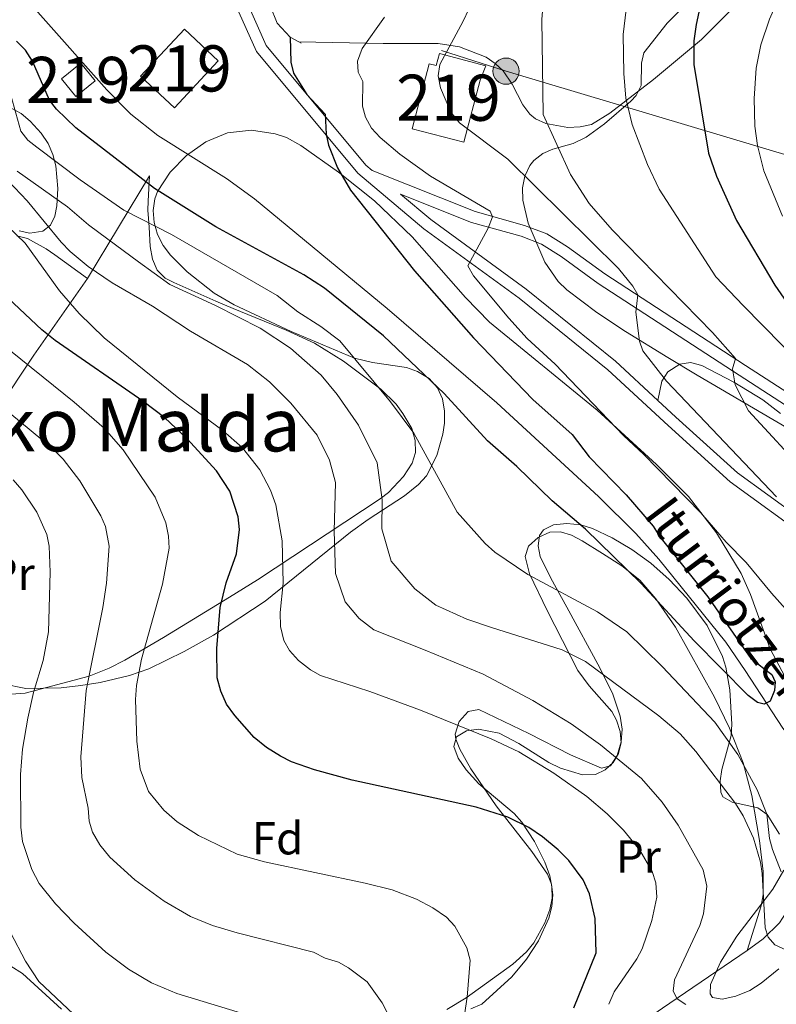
# Model space of a CAD drawing. Extents: x 606577 to 613415, y 789627 to 794364.
# Drawn here: x 608544 to 608708, y 792747 to 792960 of the extents above; entities that cross this region are included whole.
import ezdxf
from ezdxf.enums import TextEntityAlignment as Align

# ---------------------------------------------------------------- set-up
doc = ezdxf.new("R2010")
doc.units = 0
doc.header["$MEASUREMENT"] = 0
for name, pattern in [('DGN Style 2', [85.52197, 51.313182, -34.208788]), ('DGN Style 3', [119.730758, 85.52197, -34.208788]), ('DGN Style 7', [171.04394, 76.969773, -34.208788, 25.656591, -34.208788])]:
    doc.linetypes.add(name, pattern=pattern)
for name, color, linetype in [('Nivel 11', 7, 'Continuous'), ('Nivel 15', 7, 'Continuous'), ('Nivel 16', 7, 'Continuous'), ('Nivel 20', 7, 'Continuous'), ('Nivel 21', 7, 'Continuous'), ('Nivel 32', 7, 'Continuous'), ('Nivel 35', 7, 'Continuous'), ('Nivel 36', 7, 'Continuous'), ('Nivel 37', 7, 'Continuous'), ('Nivel 4', 7, 'Continuous'), ('Nivel 43', 7, 'Continuous'), ('Nivel 45', 7, 'Continuous'), ('Nivel 48', 7, 'Continuous'), ('Nivel 5', 7, 'Continuous'), ('Nivel 52', 7, 'Continuous'), ('Nivel 57', 7, 'Continuous')]:
    doc.layers.add(name, color=color, linetype=linetype)
doc.styles.add('Style-arial', font='arial.shx', dxfattribs={"bigfont": 'arialbig.shx'})
doc.styles.add('Style-arialn', font='arialn.shx', dxfattribs={"bigfont": 'arialnbig.shx'})
doc.styles.add('Style-times', font='times.shx', dxfattribs={"bigfont": 'timesbig.shx'})
doc.styles.add('Style-timesi', font='timesi.shx', dxfattribs={"bigfont": 'timesibig.shx'})

# ---------------------------------------------------------------- blocks, each defined once
blk = doc.blocks.new('5PELE')
at = {"layer": 'Nivel 32', "linetype": 'Continuous', "lineweight": 0}
h = blk.add_hatch(color=9, dxfattribs=at)
edge = h.paths.add_edge_path()
edge.add_arc((-0.0001999898813664913, 1.001171767711639e-08), 2.85, 0, 360)
at = {"layer": 'Nivel 32', "color": 8, "linetype": 'Continuous', "lineweight": 0}
blk.add_circle((-0.0001999898813664913, 1.001171767711639e-08, 9.206857902910315e-05), 2.85, dxfattribs=at)

msp = doc.modelspace()

# ---------------------------------------------------------------- linework, layer by layer
at = {"layer": 'Nivel 11', "color": 142, "linetype": 'DGN Style 3', "lineweight": 13}
for points in [[(608712.473, 792802.8130000001, 76.302), (608709.3389999999, 792806.781, 75.893), (608701.156, 792819.294, 74.455), (608696.9809999999, 792825.45, 74.024), (608682.4450000001, 792843.4410000001, 73.976), (608677.422, 792849.023, 73.976), (608669.3330000001, 792857.031, 73.976), (608647.243, 792877.3060000001, 73.976), (608623.47, 792897.8160000001, 73.8), (608594.666, 792921.584, 72.812), (608588.584, 792925.9720000001, 72.577), (608573.7320000001, 792935.3489999999, 71.941), (608567.844, 792939.9539999999, 71.71000000000001), (608562.6159999999, 792945.227, 71.545), (608547.7, 792962.067, 71.283), (608537.5860000001, 792972.7790000001, 71.261), (608530.6170000001, 792980.325, 70.486), (608528.7250000001, 792981.9029999999, 70.118), (608524.2520000001, 792984.02, 69.181), (608519.2849999999, 792985.5549999999, 68.894), (608516.817, 792985.919, 68.912)], [(608701.6159999999, 792758.5630000001, 86.583), (608705.0619999999, 792761.1059999999, 85.395), (608708.618, 792764.5630000001, 83.71900000000001), (608711.223, 792768.592, 81.968), (608712.004, 792770.807, 81.146), (608712.729, 792779.3530000001, 78.432), (608712.72, 792784.1140000001, 77.59100000000001), (608712.473, 792802.8130000001, 76.302)], [(608634.2760000001, 792707.5830000001, 107.837), (608660.436, 792730.767, 98.745), (608666.2479999999, 792734.933, 96.49000000000001), (608678.281, 792742.6640000001, 91.828), (608683.2649999999, 792746.051, 90.166), (608701.6159999999, 792758.5630000001, 86.583)]]:
    msp.add_polyline3d(points, dxfattribs=at)
at = {"layer": 'Nivel 15', "color": 1, "linetype": 'Continuous', "lineweight": 13, "extrusion": (0.02360165738939976, -0.003056757807996252, 0.9997167688901577), "elevation": 12019.95355450126, "flags": 128}
msp.add_lwpolyline([(864546.0447924451, -501537.5321169132), (864557.3894793564, -501545.6837947706), (864551.5357123544, -501553.8354726278), (864540.1910254434, -501545.6837947704), (864546.0447924451, -501537.5321169132)], dxfattribs=at)
at = {"layer": 'Nivel 15', "color": 1, "linetype": 'Continuous', "lineweight": 13, "extrusion": (-0.02794690150412329, -0.02274781664900499, 0.999350542869729), "elevation": -34971.06488145961, "flags": 128}
msp.add_lwpolyline([(-230810.9542544644, 971908.2977459694), (-230810.9537282655, 971913.681460368), (-230806.0050294468, 971913.6814603677), (-230806.0055556457, 971908.2977459696), (-230810.9542544644, 971908.2977459694)], dxfattribs=at)
at = {"layer": 'Nivel 15', "color": 1, "linetype": 'Continuous', "lineweight": 13}
msp.add_polyline3d([(608634.8060000001, 792953.115, 88.45700000000001), (608644.9140000001, 792950.425, 88.263), (608643.6470000001, 792947.3160000001, 88.658), (608640.145, 792933.841, 89.038), (608628.9199999999, 792936.7590000001, 88.84400000000001), (608632.587, 792950.8659999999, 90.008), (608634.102, 792950.4709999999, 88.776), (608634.8060000001, 792953.115, 88.45700000000001)], dxfattribs=at)
at = {"layer": 'Nivel 16', "color": 1, "linetype": 'Continuous', "lineweight": 13, "extrusion": (-0.09809096414007458, 0.05451427033625383, 0.9936832277359704), "elevation": -16395.8792769118, "flags": 128}
msp.add_lwpolyline([(-988754.3854520877, 145855.3542160664), (-988754.3854520877, 145856.0047158742)], dxfattribs=at)
at = {"layer": 'Nivel 16', "color": 1, "linetype": 'Continuous', "lineweight": 13}
msp.add_polyline3d([(608628.6980000001, 793027.619, 74.691), (608621.351, 793020.655, 75.07900000000001), (608615.837, 793012.0560000001, 75.273), (608608.054, 792999.5190000001, 76.048), (608599.548, 792974.051, 75.273), (608597.818, 792966.1799999999, 75.042), (608598.06, 792963.446, 75.039), (608599.632, 792959.6540000001, 75.202), (608602.453, 792956.672, 75.546), (608604.2860000001, 792955.649, 75.782)], dxfattribs=at)
at = {"layer": 'Nivel 20', "color": 7, "linetype": 'DGN Style 2', "lineweight": 0, "extrusion": (0.2874359523604369, 0.4773386616985325, 0.8303784530793792), "elevation": 553481.7553704439, "flags": 128}
msp.add_lwpolyline([(-112310.331488809, -824703.9396840481), (-112310.3314888092, -824672.6223723977)], dxfattribs=at)
at = {"layer": 'Nivel 20', "color": 7, "linetype": 'DGN Style 2', "lineweight": 0}
msp.add_polyline3d([(608558.4739999999, 792904.2650000001, 91.898), (608546.834, 792887.6440000001, 104.984), (608535.7849999999, 792871.24, 113.709), (608515.4890000001, 792839.0519999999, 123.403)], dxfattribs=at)
at = {"layer": 'Nivel 21', "color": 7, "linetype": 'Continuous', "lineweight": 0}
for points in [[(608590.659, 792963.541, 73.312), (608595.091, 792953.5179999999, 74.08800000000001), (608617.078, 792927.1089999999, 76.027), (608631.4410000001, 792915.104, 77.19), (608652.142, 792900, 79.129), (608671.398, 792884.5109999999, 81.843), (608684.432, 792872.3970000001, 83.006), (608697.943, 792860.2209999999, 83.782), (608715.058, 792847.7450000001, 84.557), (608730.8189999999, 792837.2930000001, 86.496), (608745.0009999999, 792825.6340000001, 87.66), (608763.496, 792809.9040000001, 88.047), (608778.621, 792795.815, 88.82300000000001), (608794.7579999999, 792783.4909999999, 88.82300000000001), (608811.1030000001, 792773.2590000001, 88.82300000000001), (608857.29, 792732.537, 89.211), (608872.7690000001, 792719.466, 87.272)], [(608626.405, 792922.5719999999, 76.633), (608641.8119999999, 792916.4240000001, 78.927), (608652.5360000001, 792913.4480000001, 80.934), (608656.9820000001, 792911.77, 81.757), (608661.2350000001, 792909.091, 82.59700000000001), (608669.2760000001, 792903.2280000001, 84.197), (608699.896, 792883.304, 90.787), (608718.729, 792871.1170000001, 92.604)]]:
    msp.add_polyline3d(points, dxfattribs=at)
at = {"layer": 'Nivel 21', "color": 7, "linetype": 'DGN Style 3', "lineweight": 0}
for points in [[(608593.0490000001, 792964.3200000001, 73.312), (608597.236, 792954.8489999999, 74.08800000000001), (608618.855, 792928.882, 76.027), (608620.244, 792927.7209999999, 75.575), (608642.611, 792918.797, 78.927), (608653.3130000001, 792915.827, 80.934), (608658.101, 792914.0190000001, 81.757), (608662.6399999999, 792911.162, 82.59700000000001), (608670.6950000001, 792905.287, 84.197), (608701.257, 792885.4010000001, 90.787), (608720.05, 792873.24, 92.604)], [(608626.405, 792922.5719999999, 76.633), (608632.9820000001, 792917.075, 77.19), (608653.663, 792901.9850000001, 79.129), (608673.0349999999, 792886.4040000001, 81.843), (608682.236, 792877.851, 82.66)], [(608682.236, 792877.851, 82.66), (608686.119, 792874.2420000001, 83.006), (608699.52, 792862.1640000001, 83.782), (608716.4850000001, 792849.798, 84.557), (608732.308, 792839.3060000001, 86.496), (608742.5279999999, 792830.902, 87.328)]]:
    msp.add_polyline3d(points, dxfattribs=at)
at = {"layer": 'Nivel 32', "color": 6, "linetype": 'DGN Style 7', "lineweight": 0}
msp.add_polyline3d([(608407.3019999999, 793053.4099999999, 64.159), (608529.27, 792987.355, 70.098), (608649.2860000001, 792949.267, 88.025), (608732.2239999999, 792924.47, 110.231), (608819.6030000001, 792897.183, 135.345), (608888.0109999999, 792876.919, 145.261), (608984.8300000001, 792845.9299999999, 140.25)], dxfattribs=at)
at = {"layer": 'Nivel 35', "color": 92, "linetype": 'DGN Style 3', "lineweight": 0}
for points in [[(608710.104, 792871.969, 98.669), (608690.7790000001, 792883.358, 95.555), (608684.3640000001, 792887.1880000001, 95.032), (608675.176, 792892.791, 94.97), (608668.9950000001, 792896.925, 94.97), (608662.4580000001, 792901.862, 94.97), (608660.588, 792903.6359999999, 94.97), (608657.669, 792907.8060000001, 94.97), (608654.0989999999, 792916.3200000001, 94.97), (608652.9299999999, 792921.311, 95.307), (608652.8770000001, 792923.95, 95.677), (608653.348, 792926.503, 96.135), (608654.469, 792928.834, 96.647), (608655.3, 792929.8600000001, 96.909), (608657.2860000001, 792931.426, 97.616), (608659.4210000001, 792932.365, 98.578), (608663.835, 792933.5970000001, 100.68), (608666.673, 792934.953, 101.756), (608670.673, 792937.81, 102.238), (608676.365, 792942.7309999999, 102.404), (608677.5360000001, 792944.003, 102.726), (608678.574, 792946.1540000001, 103.52), (608678.696, 792950.979, 105.542), (608679.1840000001, 792953.243, 106.379), (608684.27, 792959.663, 108.139), (608689.3859999999, 792964.906, 109.559)], [(608541.8740000001, 792941.2749999999, 93.029), (608544.034, 792940.078, 93.029), (608546.014, 792938.4480000001, 93.029), (608548.416, 792935.8260000001, 93.029), (608549.908, 792933.591, 93.105), (608550.9439999999, 792931.1950000001, 93.322), (608551.5930000001, 792928.716, 93.66), (608552.014, 792923.811, 94.621), (608551.8019999999, 792920.094, 96.019), (608551.3459999999, 792917.817, 97.649), (608550.4029999999, 792915.879, 99.346), (608548.767, 792914.564, 100.601), (608545.9439999999, 792914.1300000001, 101.364)], [(608540.044, 792816.351, 124.826), (608545.094, 792815.405, 124.198), (608552.716, 792815.4990000001, 122.718), (608557.003, 792816.054, 121.273), (608561.2180000001, 792816.71, 118.739), (608567.537, 792818.159, 114.247), (608571.754, 792819.672, 111.912), (608579.3929999999, 792823.4029999999, 109.598), (608585.7609999999, 792826.913, 107.886), (608596.976, 792834.281, 105.163), (608615.503, 792849.273, 100.787), (608619.381, 792851.997, 99.435), (608627.21, 792857.1359999999, 96.16), (608630.301, 792859.628, 94.97), (608632.006, 792861.507, 94.289), (608634.283, 792865.922, 93.029), (608635.551, 792870.504, 92.062), (608635.9169999999, 792872.9269999999, 91.709), (608635.9299999999, 792875.5449999999, 91.43900000000001), (608635.46, 792878.163, 91.248), (608634.3800000001, 792880.585, 91.133), (608632.56, 792882.618, 91.093), (608630.0830000001, 792884.125, 91.093), (608627.6699999999, 792884.969, 91.093), (608620.2860000001, 792886.0449999999, 91.093), (608616.4070000001, 792887.0360000001, 91.093), (608602.625, 792892.767, 91.093), (608590.256, 792898.6000000001, 91.093), (608585.9439999999, 792901.1300000001, 90.991), (608580.0970000001, 792905.72, 90.541), (608576.442, 792909.327, 90.123), (608574.834, 792911.432, 89.83500000000001), (608573.635, 792913.8470000001, 89.45400000000001), (608572.9010000001, 792916.4310000001, 89.036), (608572.686, 792919.0449999999, 88.641), (608573.0460000001, 792921.551, 88.325), (608573.663, 792923.1499999999, 88.185), (608576.375, 792927.3430000001, 87.898), (608579.929, 792930.9979999999, 87.62), (608584.1510000001, 792933.9210000001, 87.348), (608588.8659999999, 792935.8600000001, 87.066), (608594.0320000001, 792936.4480000001, 86.72200000000001), (608599.21, 792935.696, 86.413), (608601.662, 792934.844, 86.306), (608604.756, 792933.1780000001, 86.246), (608612.9480000001, 792927.3729999999, 86.246), (608620.7250000001, 792921.119, 86.246), (608628.869, 792913.335, 86.246), (608640.4650000001, 792900.1910000001, 86.246), (608645.7, 792894.862, 86.246), (608669.023, 792875.7339999999, 86.223), (608681.9380000001, 792863.979, 85.44500000000001), (608688.8500000001, 792857.0460000001, 85.312), (608694.9450000001, 792849.125, 85.878), (608700.3189999999, 792840.3489999999, 86.269), (608702.3030000001, 792835.784, 86.236), (608706.6000000001, 792824.01, 86.132), (608709.773, 792817.9890000001, 86.35300000000001)], [(608545.9439999999, 792914.1300000001, 101.364), (608543.6259999999, 792914.602, 101.867)], [(608698.1070000001, 792805.2039999999, 92.96300000000001), (608698.2620000001, 792807.6570000001, 92.78), (608697.828, 792815.0730000001, 92.166), (608696.9680000001, 792820.017, 91.85300000000001), (608696.253, 792822.297, 91.81), (608692.9340000001, 792829.0460000001, 91.81), (608688.4890000001, 792834.9510000001, 91.81), (608684.6499999999, 792839.0449999999, 91.81), (608680.7050000001, 792842.5819999999, 91.81), (608676.56, 792845.5519999999, 91.81), (608672.2960000001, 792848.0349999999, 91.81), (608668.047, 792850.0889999999, 91.81), (608665.4880000001, 792850.8640000001, 91.875), (608662.4809999999, 792851.179, 92.049), (608659.5900000001, 792850.869, 92.298), (608657.3759999999, 792849.773, 92.587), (608656.571, 792848.568, 92.78), (608656.26, 792846.324, 93.168), (608656.7080000001, 792844.006, 93.694), (608658.973, 792839.297, 94.874), (608662.479, 792832.994, 95.895), (608669.6610000001, 792819.8200000001, 95.444), (608672.443, 792814.129, 96.029), (608674.0090000001, 792809.3999999999, 96.94), (608674.459, 792806.577, 97.627), (608674.2760000001, 792803.8019999999, 98.31400000000001), (608673.408, 792800.808, 99.083), (608671.942, 792798.578, 99.849), (608669.9650000001, 792798.095, 100.526), (608663.284, 792800.98, 102.042), (608654.2280000001, 792805.6000000001, 103.443), (608643.352, 792810.8500000001, 103.443), (608641.06, 792810.4010000001, 104.138), (608639.128, 792808.2050000001, 105.224), (608638.237, 792805.479, 106.139), (608638.375, 792804.351, 106.351), (608639.2590000001, 792802.2180000001, 106.545), (608641.663, 792797.916, 106.799), (608647.131, 792789.905, 107.321), (608654.8770000001, 792780.021, 108.441), (608658.2790000001, 792775.1300000001, 109.259), (608659.1669999999, 792772.95, 109.722), (608659.449, 792770.588, 110.275), (608659.216, 792768.111, 110.885), (608658.5590000001, 792765.588, 111.517), (608656.3360000001, 792760.673, 112.711), (608653.7080000001, 792756.646, 113.584), (608650.5120000001, 792752.851, 114.43), (608643.993, 792746.9140000001, 116.045), (608641.6270000001, 792745.8670000001, 116.546)], [(608708.6470000001, 792783.76, 93.749), (608705.9750000001, 792788.017, 93.749), (608703.8910000001, 792789.4950000001, 93.749), (608698.317, 792790.717, 93.749), (608696.3430000001, 792791.902, 93.749), (608695.9040000001, 792792.892, 93.749), (608695.7509999999, 792795.348, 93.699), (608696.1300000001, 792797.808, 93.569), (608698.1070000001, 792805.2039999999, 92.96300000000001)], [(608708.4979999999, 792754.5700000001, 93.27), (608704.6399999999, 792751.433, 93.749), (608702.1869999999, 792749.8999999999, 93.977), (608699.122, 792748.6300000001, 94.20400000000001), (608696.179, 792747.9979999999, 94.422), (608694.0930000001, 792748.3800000001, 94.621), (608693.584, 792749.1300000001, 94.718), (608693.642, 792751.169, 94.836), (608695.848, 792756.007, 94.828), (608699.396, 792761.6499999999, 94.62), (608707.1499999999, 792771.841, 93.896), (608709.5930000001, 792775.979, 93.751)], [(608552.788, 792745.855, 130.586), (608544.315, 792753.584, 130.586), (608541.8430000001, 792755.135, 130.586)]]:
    msp.add_polyline3d(points, dxfattribs=at)
at = {"layer": 'Nivel 36', "color": 92, "linetype": 'Continuous', "lineweight": 0}
for points in [[(608699.4550000001, 792963.5079999999, 102.221), (608697.5179999999, 792961.986, 101.72), (608691.7209999999, 792956.1359999999, 99.506), (608681.244, 792947.494, 95.629), (608671.8, 792940.1499999999, 92.002), (608667.8049999999, 792937.723, 90.774), (608665.334, 792937.159, 90.315), (608662.7180000001, 792937.06, 89.953), (608657.8840000001, 792937.8859999999, 89.424), (608655.659, 792938.9610000001, 89.184), (608654.4480000001, 792939.9720000001, 89.037), (608652.8870000001, 792941.987, 88.79), (608650.5889999999, 792946.459, 88.274), (608648.618, 792949.3389999999, 87.873), (608646.9010000001, 792950.963, 87.19800000000001), (608644.9569999999, 792952.2960000001, 86.25), (608639.1799999999, 792954.5290000001, 85.206), (608634.544, 792955.291, 84.384), (608622.6429999999, 792955.277, 80.559), (608604.2860000001, 792955.649, 75.782)], [(608539.8260000001, 792814.02, 116.691), (608544.888, 792814.3910000001, 114.795), (608558.797, 792818.065, 109.139), (608563.1810000001, 792819.791, 107.342), (608566.557, 792821.5220000001, 105.954), (608574.959, 792826.4580000001, 102.964), (608589.2620000001, 792835.1840000001, 98.627), (608595.3289999999, 792838.9580000001, 96.312), (608621.962, 792856.477, 83.658), (608623.801, 792857.895, 82.754), (608627.0009999999, 792861.3559999999, 80.991), (608628.8899999999, 792864.223, 79.78), (608629.635, 792866.561, 79.121), (608629.575, 792869.1880000001, 78.778), (608628.844, 792871.753, 78.72800000000001), (608626.8999999999, 792875.048, 79.053), (608625.409, 792877.034, 79.313), (608622.0730000001, 792880.314, 79.78), (608613.98, 792886.3500000001, 80.669), (608607.675, 792890.243, 81.334), (608601.5700000001, 792893.087, 81.976), (608590.091, 792897.79, 83.515), (608586.291, 792899.3759999999, 83.747), (608577.1810000001, 792903.4070000001, 82.906), (608575.304, 792904.396, 82.688), (608573.5360000001, 792906.101, 82.421), (608572.537, 792908.504, 82.08500000000001), (608572.067, 792911.216, 81.669), (608571.81, 792915.4180000001, 80.75), (608571.673, 792917.307, 79.419), (608571.5760000001, 792919.088, 77.396), (608571.5800000001, 792921.0860000001, 75.734), (608571.889, 792926.5430000001, 74.44800000000001)], [(608543.1130000001, 792913.5560000001, 94.807), (608545.406, 792912.9709999999, 94.074), (608549.5109999999, 792910.7479999999, 91.974), (608551.375, 792909.4240000001, 91.414), (608558.4739999999, 792904.2650000001, 90.44500000000001)], [(608682.236, 792877.851, 82.66), (608683.108, 792882.0460000001, 85.374), (608684.3570000001, 792884.024, 86.124), (608686.9750000001, 792885.7320000001, 86.537), (608689.3400000001, 792886.0460000001, 87.158), (608691.7760000001, 792885.4040000001, 87.79), (608698.6969999999, 792881.834, 89.583), (608704.9850000001, 792877.9979999999, 90.891), (608708.838, 792874.983, 91.413)], [(608636.44, 792745.7180000001, 105.912), (608640.656, 792748.283, 104.928), (608650.743, 792755.594, 104.213), (608653.7450000001, 792758.2720000001, 103.44), (608655.284, 792760.203, 102.902), (608657.663, 792764.5179999999, 101.783), (608658.7760000001, 792767.4720000001, 101.051), (608659.2620000001, 792769.8700000001, 100.409), (608659.2390000001, 792772.341, 99.739), (608658.7520000001, 792774.774, 99.209), (608657.662, 792777.716, 98.837), (608655.452, 792782.165, 98.46000000000001), (608652.673, 792786.3640000001, 98.143), (608651.0050000001, 792788.2760000001, 97.96600000000001), (608643.3829999999, 792794.7010000001, 97.265), (608640.6229999999, 792797.7420000001, 96.976), (608638.898, 792800.2779999999, 96.749), (608637.967, 792802.7960000001, 96.498), (608638.4909999999, 792804.8770000001, 96.22800000000001), (608640.7050000001, 792806.1939999999, 95.787), (608643.3019999999, 792806.5249999999, 95.20100000000001), (608647.75, 792805.6869999999, 94.265), (608652.077, 792803.4269999999, 93.84400000000001), (608658.5549999999, 792799.3430000001, 93.604), (608661.075, 792798.125, 93.296), (608665.8330000001, 792796.6810000001, 92.256), (608668.662, 792796.753, 91.357), (608670.807, 792797.702, 90.397), (608672.5349999999, 792799.324, 89.354), (608673.696, 792801.267, 88.449), (608674.24, 792803.602, 87.598), (608674.0519999999, 792806.075, 86.795), (608673.2760000001, 792808.4850000001, 86.07300000000001), (608672.244, 792810.362, 85.54), (608667.3200000001, 792815.952, 84.328), (608664.838, 792819.2860000001, 83.602), (608658.2280000001, 792832.256, 79.98), (608654.4029999999, 792840.2250000001, 78.41), (608653.405, 792843.983, 77.785), (608654.148, 792846.2110000001, 77.45), (608656.236, 792848.1059999999, 77.149), (608658.8130000001, 792849.3019999999, 76.816), (608661.1159999999, 792849.3740000001, 76.33200000000001), (608663.4739999999, 792848.628, 75.703), (608665.8090000001, 792847.392, 75.146), (608670.2039999999, 792844.6440000001, 74.876), (608674.4140000001, 792841.95, 75.133), (608678.291, 792838.8659999999, 75.581), (608681.818, 792834.804, 76.072), (608686.064, 792828.649, 76.749), (608694.538, 792813.4580000001, 78.751), (608697.756, 792806.7960000001, 79.83800000000001), (608700.7339999999, 792799.2760000001, 81.10000000000001), (608702.6499999999, 792792.1400000001, 82.53), (608704.257, 792782.429, 84.33200000000001), (608705.0490000001, 792775.683, 84.995), (608705.068, 792770.645, 85.272), (608704.631, 792768.2039999999, 85.473), (608701.6159999999, 792758.5630000001, 86.583)]]:
    msp.add_polyline3d(points, dxfattribs=at)
at = {"layer": 'Nivel 4', "color": 30, "linetype": 'Continuous', "lineweight": 30, "flags": 128}
for points, elevation in [([(608713.6510000001, 792996.2), (608706.709, 792991.085), (608702.3970000001, 792985.568), (608698.81, 792979.946), (608693.855, 792971.1610000001), (608692.0549999999, 792966.4780000001), (608690.548, 792959.4040000001), (608690.0249999999, 792955.848), (608690.05, 792950.746), (608693.223, 792931.469), (608694.9720000001, 792926.469), (608699.263, 792916.872), (608707.571, 792902.842), (608711.4909999999, 792897.213)], 100), ([(608602.453, 792956.672), (608602.575, 792951.244), (608603.1399999999, 792948.8130000001), (608606.044, 792944.196), (608610.0290000001, 792939.9610000001), (608610.219, 792935.635), (608610.774, 792933.196), (608612.73, 792928.2760000001), (608615.537, 792923.4550000001), (608629.432, 792905.929), (608642.196, 792891.46), (608655.0560000001, 792878.04), (608663.602, 792870.479), (608667.308, 792865.629), (608675.3330000001, 792857.351), (608681.2350000001, 792850.567), (608682.6669999999, 792848.2749999999), (608693.084, 792835.237), (608702.385, 792821.8500000001), (608706.9820000001, 792818.416), (608707.6599999999, 792816.8360000001), (608707.514, 792814.966), (608706.6130000001, 792812.6429999999), (608705.2990000001, 792812.003), (608703.8230000001, 792812.361), (608701.8360000001, 792813.878), (608690.0959999999, 792825.6810000001), (608678.6259999999, 792838.129), (608666.514, 792849.939), (608659.2849999999, 792856.0689999999), (608651.611, 792863.558), (608645.217, 792869.101), (608635.885, 792879.3530000001), (608622.71, 792891.848), (608609.878, 792902.236), (608605.3640000001, 792905.1059999999), (608586.283, 792915.48), (608572.9709999999, 792923.837), (608555.9369999999, 792936.942), (608551.719, 792941.0220000001), (608550.172, 792942.9920000001), (608546.523, 792951.4029999999), (608545.02, 792953.8260000001), (608543.064, 792955.8019999999)], 75), ([(608663.987, 792746.135), (608668.8300000001, 792758.0160000001), (608668.615, 792765.507), (608667.4140000001, 792770.8060000001), (608665.98, 792773.8659999999), (608662.9180000001, 792778.081), (608660.6140000001, 792780.3999999999), (608657.1740000001, 792783.1939999999), (608654.2010000001, 792785.1910000001), (608649.659, 792787.456), (608642.827, 792789.655), (608615.861, 792795.513), (608607.712, 792797.7080000001), (608602.747, 792799.4569999999), (608600.3289999999, 792800.6699999999), (608597.274, 792802.5560000001), (608594.6370000001, 792804.7609999999), (608590.415, 792809.4839999999), (608588.639, 792811.9480000001), (608587.368, 792814.7620000001), (608586.5889999999, 792817.663), (608586.48, 792824.0660000001), (608587.2239999999, 792832.909), (608588.551, 792838.283), (608590.7479999999, 792844.602), (608591.433, 792849.8230000001), (608591.1200000001, 792852.6240000001), (608589.317, 792858.202), (608586.4199999999, 792862.5730000001), (608580.0349999999, 792869.598), (608575.2220000001, 792874.0420000001), (608570.462, 792877.6610000001), (608551.415, 792890.854), (608548.537, 792893.166), (608541.2590000001, 792900.0390000001)], 100)]:
    msp.add_lwpolyline(points, dxfattribs=dict(at, elevation=elevation))
at = {"layer": 'Nivel 5', "color": 30, "linetype": 'Continuous', "lineweight": 0, "flags": 128}
for points, elevation in [([(608714.1300000001, 793029.997), (608701.882, 793024.96), (608690.504, 793018.7620000001), (608685.388, 793015.5320000001), (608680.2139999999, 793011.3940000001), (608675.3859999999, 793006.638), (608669.429, 792998.31), (608666.3999999999, 792992.5660000001), (608659.8200000001, 792976.04), (608657.54, 792966.709), (608657.0430000001, 792960.4680000001), (608657.354, 792939.865), (608663.229, 792926.8670000001), (608667.331, 792920.5830000001), (608672.284, 792914.8570000001), (608694.05, 792892.611), (608699.091, 792886.939), (608698.4110000001, 792884.685), (608699.006, 792881.226), (608701.9070000001, 792875.594), (608727.7779999999, 792847.541)], 90), ([(608699.0930000001, 793007.024), (608694.334, 793003.273), (608692.2220000001, 793000.8), (608688.8929999999, 792995.338), (608682.4469999999, 792981.067), (608680.848, 792978.73), (608678.932, 792973.744), (608675.3740000001, 792962.6410000001), (608674.696, 792957.2069999999), (608674.834, 792948.777), (608675.301, 792943.375), (608676.652, 792937.6710000001), (608679.9820000001, 792929.0349999999), (608682.53, 792923.693), (608694.824, 792904.645), (608700.7490000001, 792898.406), (608734.503, 792864.1200000001)], 95), ([(608643.655, 792968), (608639.977, 792960.085), (608634.8829999999, 792950.723), (608634.524, 792948.243), (608635.048, 792945.665), (608637.2620000001, 792940.378), (608639.202, 792938.091), (608649.686, 792930.21), (608673.6769999999, 792906.496), (608676.825, 792902.635), (608677.8400000001, 792900.729), (608677.4510000001, 792896.994), (608678.2350000001, 792890.7039999999), (608678.933, 792888.595), (608684.0860000001, 792882.0390000001), (608707.963, 792856.9650000001)], 85), ([(608708.1089999999, 792964.3160000001), (608706.4299999999, 792960.5530000001), (608704.567, 792954.962), (608703.523, 792949.919), (608703.155, 792943.3489999999), (608703.2760000001, 792937.3060000001), (608703.842, 792933.118), (608705.202, 792927.683), (608709.2420000001, 792917.7890000001)], 105), ([(608691.5419999999, 792853.47), (608679.158, 792866.094), (608674.7420000001, 792870.2110000001), (608659.9539999999, 792885.7490000001), (608653.8929999999, 792891.2790000001), (608649.881, 792895.665), (608642.2239999999, 792904.869), (608640.993, 792907.0730000001), (608645.416, 792915.2180000001), (608646.334, 792917.6910000001), (608645.8300000001, 792918.926), (608632.8829999999, 792926.486), (608626.2339999999, 792931.257), (608621.943, 792934.902), (608620.0619999999, 792936.9310000001), (608618.797, 792939.29), (608618.1570000001, 792941.709), (608618.1680000001, 792947.031), (608617.163, 792949.0830000001), (608617.0430000001, 792951.423), (608618.058, 792954.159), (608622.9140000001, 792960.963)], 80), ([(608541.8049999999, 792944.081), (608544.014, 792936.2609999999), (608545.4750000001, 792934.324), (608547.432, 792932.767), (608556.8319999999, 792925.6680000001), (608566.3500000001, 792919.1359999999), (608576.6769999999, 792913.8200000001), (608599.6000000001, 792900.6270000001), (608604.128, 792897.061), (608609.112, 792893.923), (608613.212, 792890.773), (608624.212, 792877.5390000001), (608629.2990000001, 792870.7209999999), (608638.699, 792853.6329999999), (608644.7209999999, 792846.835), (608646.858, 792844.9180000001), (608654.0249999999, 792840.125), (608669.0959999999, 792832.0190000001), (608675.52, 792827.673), (608683.182, 792820.135), (608694.577, 792808.051), (608699.588, 792801.048), (608703.7849999999, 792793.3910000001), (608705.8640000001, 792788.088), (608706.4310000001, 792782.8459999999), (608707.0689999999, 792780.4280000001), (608708.996, 792775.6089999999)], 80), ([(608710, 792758.672), (608707.6259999999, 792759.7490000001), (608706.172, 792761.426), (608705.5419999999, 792763.4380000001), (608704.8389999999, 792775.237), (608704.507, 792777.726), (608703.006, 792782.8900000001), (608700.743, 792787.7339999999), (608699.0819999999, 792790.4569999999), (608690.49, 792801.743), (608687.0349999999, 792805.531), (608682.406, 792809.4780000001), (608666.503, 792821.2050000001), (608661.4310000001, 792823.767), (608646.088, 792828.638), (608640.76, 792830.3770000001), (608634.0619999999, 792833.4380000001), (608629.487, 792836.9680000001), (608624.331, 792843.023), (608622.301, 792849.9809999999), (608622.426, 792856.2890000001), (608621.281, 792864.2890000001), (608617.236, 792872.483), (608612.621, 792879.1200000001), (608609.1669999999, 792883.342), (608602.4920000001, 792889.19), (608595.909, 792893.558), (608586.2609999999, 792898.4680000001), (608576.318, 792903.013), (608569.5179999999, 792907.902), (608562.878, 792912.831), (608558.6510000001, 792915.906), (608554.1300000001, 792919.824), (608543.182, 792927.581)], 85), ([(608688.3, 792746.8530000001), (608686.3910000001, 792748.048), (608685.571, 792749.702), (608685.855, 792752.1980000001), (608691.311, 792763.963), (608692.152, 792766.48), (608692.875, 792772.496), (608692.0449999999, 792776.013), (608686.6640000001, 792785.7509999999), (608683.1880000001, 792790.754), (608678.669, 792795.831), (608669.784, 792803.1699999999), (608663.439, 792807.682), (608655.067, 792812.7520000001), (608644.281, 792818.483), (608631.6969999999, 792823.7110000001), (608620.591, 792828.0700000001), (608617.368, 792830.52), (608614.3659999999, 792834.1969999999), (608612.2579999999, 792840.3389999999), (608611.996, 792849.4839999999), (608612.3030000001, 792860.068), (608610.9820000001, 792864.908), (608608.2579999999, 792870.3500000001), (608602.6100000001, 792877.2679999999), (608597.952, 792881.882), (608593.206, 792885.6410000001), (608580.815, 792892.888), (608572.538, 792898.273), (608563.8200000001, 792903.3570000001), (608558.5970000001, 792906.899), (608554.7039999999, 792910.1540000001), (608552.771, 792912.1810000001), (608545.3300000001, 792921.131), (608541.2479999999, 792925.4920000001)], 90), ([(608652.0179999999, 792801.6440000001), (608646.065, 792804.459), (608630.683, 792810.682), (608619.737, 792814.7420000001), (608609.017, 792818.1840000001), (608606.8330000001, 792819.396), (608604.2420000001, 792821.4780000001), (608602.301, 792823.6140000001), (608601.087, 792825.7949999999), (608600.297, 792828.827), (608600.284, 792831.888), (608600.936, 792838.2420000001), (608600.682, 792847.4140000001), (608599.288, 792855.2280000001), (608598.1810000001, 792858.3800000001), (608595.869, 792862.8289999999), (608592.0860000001, 792867.577), (608587.814, 792871.307), (608577.9199999999, 792878.625), (608562.038, 792891.395), (608556.6499999999, 792896.7239999999), (608552.3470000001, 792901.5889999999), (608544.892, 792911.9380000001), (608541.091, 792915.6259999999)], 95), ([(608637.2690000001, 792724.9040000001), (608640.8670000001, 792748.419), (608641.4909999999, 792756.4839999999), (608640.7990000001, 792759.1499999999), (608638.1529999999, 792763.837), (608636.327, 792765.763), (608633.412, 792767.828), (608629.8600000001, 792769.6740000001), (608624.5989999999, 792771.675), (608618.7250000001, 792773.172), (608596.8300000001, 792777.7509999999), (608590.95, 792779.4569999999), (608582.5249999999, 792783.487), (608577.94, 792786.477), (608575.0020000001, 792788.9580000001), (608571.716, 792793.0420000001), (608569.9070000001, 792797.9099999999), (608569.1910000001, 792803.9280000001), (608568.8500000001, 792812.979), (608569.0760000001, 792816.0050000001), (608570.1599999999, 792821.763), (608574.753, 792838.0190000001), (608576.1359999999, 792845.78), (608576.0619999999, 792848.382), (608575.4580000001, 792851.28), (608573.112, 792856.8360000001), (608566.199, 792867.1359999999), (608562.061, 792871.8260000001), (608555.557, 792877.493), (608539.5090000001, 792890.4170000001)], 105), ([(608534.794, 792880.655), (608550.8330000001, 792867.4310000001), (608553.138, 792865.1440000001), (608556.8090000001, 792860.379), (608561.368, 792852.7949999999), (608562.3230000001, 792850.4890000001), (608563.119, 792846.277), (608562.54, 792838.212), (608561.7479999999, 792832.9210000001), (608558.152, 792814.9340000001), (608557.014, 792800.5660000001), (608557.25, 792796.0860000001), (608558.6240000001, 792789.436), (608558.8090000001, 792786.6259999999), (608559.527, 792784.2339999999), (608561.1440000001, 792781.4950000001), (608563.2620000001, 792778.7960000001), (608568.69, 792773.8970000001), (608575.068, 792769.217), (608580.821, 792765.916), (608585.5800000001, 792763.9709999999), (608590.9539999999, 792762.3700000001), (608607.483, 792758.1699999999), (608609.996, 792756.8870000001), (608612.8899999999, 792756.003), (608615.077, 792754.798), (608619.149, 792751.753), (608622.4010000001, 792747.2339999999), (608623.994, 792744.054)], 110), ([(608593.3430000001, 792744.5320000001), (608577.804, 792749.1950000001), (608572.337, 792751.571), (608567.362, 792754.533), (608562.4169999999, 792758.2180000001), (608555.5730000001, 792764.486), (608551.5220000001, 792768.635), (608547.97, 792773.0530000001), (608546.375, 792776.152), (608544.3360000001, 792782.158), (608543.98, 792785.28), (608543.9180000001, 792796.7409999999), (608544.3489999999, 792802.223), (608545.4950000001, 792808.96), (608546.747, 792814.4920000001), (608548.808, 792821.473), (608549.9639999999, 792827.6370000001), (608550.3260000001, 792840.5760000001), (608550.0970000001, 792846.2350000001), (608549.625, 792848.754), (608547.419, 792853.622), (608544.2150000001, 792858.462), (608542.288, 792860.6059999999)], 115), ([(608721.413, 792819.804), (608706.899, 792836.067), (608701.351, 792842.7250000001), (608697.04, 792847.0860000001), (608691.5419999999, 792853.47)], 80), ([(608671.5619999999, 792746.8759999999), (608672.733, 792749.6170000001), (608677.631, 792756.7339999999), (608678.818, 792758.933), (608680.933, 792765.0549999999), (608681.9780000001, 792770.1510000001), (608681.7609999999, 792773.1950000001), (608680.9880000001, 792775.692), (608678.31, 792780.288), (608674.7479999999, 792784.663), (608671.22, 792788.2139999999), (608666.834, 792791.9340000001), (608659.6399999999, 792797.013), (608652.0179999999, 792801.6440000001)], 95), ([(608541.7749999999, 792762.4569999999), (608545.014, 792756.2309999999), (608547.922, 792751.8230000001), (608569.19, 792731.8119999999)], 120)]:
    msp.add_lwpolyline(points, dxfattribs=dict(at, elevation=elevation))
at = {"layer": 'Nivel 52', "color": 1, "linetype": 'Continuous', "lineweight": 13}
msp.add_polyline3d([(608634.8060000001, 792953.115, 88.45700000000001), (608634.102, 792950.4709999999, 88.776), (608632.587, 792950.8659999999, 90.008), (608628.9199999999, 792936.7590000001, 88.84400000000001), (608640.145, 792933.841, 89.038), (608643.6470000001, 792947.3160000001, 88.658), (608644.9140000001, 792950.425, 88.263)], close=True, dxfattribs=at)
for points in [[(608569.97, 792948.185, 80.56700000000001), (608577.3, 792941.3330000001, 80.373), (608586.8389999999, 792951.537, 80.179), (608579.5090000001, 792958.389, 80.373)], [(608552.807, 792947.594, 73.97500000000001), (608555.9310000001, 792943.756, 73.97500000000001), (608560.104, 792947.152, 74.169), (608556.98, 792950.99, 74.169)]]:
    msp.add_3dface(points, dxfattribs=at)
at = {"layer": 'Nivel 57', "color": 92, "linetype": 'DGN Style 3', "lineweight": 0}
for points in [[(608689.3859999999, 792964.906, 109.559), (608684.27, 792959.663, 108.139), (608679.1840000001, 792953.243, 106.379), (608678.696, 792950.979, 105.542), (608678.574, 792946.1540000001, 103.52), (608677.5360000001, 792944.003, 102.726), (608676.365, 792942.7309999999, 102.404), (608670.673, 792937.81, 102.238), (608666.673, 792934.953, 101.756), (608663.835, 792933.5970000001, 100.68), (608659.4210000001, 792932.365, 98.578), (608657.2860000001, 792931.426, 97.616), (608655.3, 792929.8600000001, 96.909), (608654.469, 792928.834, 96.647), (608653.348, 792926.503, 96.135), (608652.8770000001, 792923.95, 95.677), (608652.9299999999, 792921.311, 95.307), (608654.0989999999, 792916.3200000001, 94.97), (608657.669, 792907.8060000001, 94.97), (608660.588, 792903.6359999999, 94.97), (608662.4580000001, 792901.862, 94.97), (608668.9950000001, 792896.925, 94.97), (608675.176, 792892.791, 94.97), (608684.3640000001, 792887.1880000001, 95.032), (608690.7790000001, 792883.358, 95.555), (608710.104, 792871.969, 98.669)], [(608543.6259999999, 792914.602, 101.867), (608545.9439999999, 792914.1300000001, 101.364), (608548.767, 792914.564, 100.601), (608550.4029999999, 792915.879, 99.346), (608551.3459999999, 792917.817, 97.649), (608551.8019999999, 792920.094, 96.019), (608552.014, 792923.811, 94.621), (608551.5930000001, 792928.716, 93.66), (608550.9439999999, 792931.1950000001, 93.322), (608549.908, 792933.591, 93.105), (608548.416, 792935.8260000001, 93.029), (608546.014, 792938.4480000001, 93.029), (608544.034, 792940.078, 93.029), (608541.8740000001, 792941.2749999999, 93.029)], [(608709.773, 792817.9890000001, 86.35300000000001), (608706.6000000001, 792824.01, 86.132), (608702.3030000001, 792835.784, 86.236), (608700.3189999999, 792840.3489999999, 86.269), (608694.9450000001, 792849.125, 85.878), (608688.8500000001, 792857.0460000001, 85.312), (608681.9380000001, 792863.979, 85.44500000000001), (608669.023, 792875.7339999999, 86.223), (608645.7, 792894.862, 86.246), (608640.4650000001, 792900.1910000001, 86.246), (608628.869, 792913.335, 86.246), (608620.7250000001, 792921.119, 86.246), (608612.9480000001, 792927.3729999999, 86.246), (608604.756, 792933.1780000001, 86.246), (608601.662, 792934.844, 86.306), (608599.21, 792935.696, 86.413), (608594.0320000001, 792936.4480000001, 86.72200000000001), (608588.8659999999, 792935.8600000001, 87.066), (608584.1510000001, 792933.9210000001, 87.348), (608579.929, 792930.9979999999, 87.62), (608576.375, 792927.3430000001, 87.898), (608573.663, 792923.1499999999, 88.185), (608573.0460000001, 792921.551, 88.325), (608572.686, 792919.0449999999, 88.641), (608572.9010000001, 792916.4310000001, 89.036), (608573.635, 792913.8470000001, 89.45400000000001), (608574.834, 792911.432, 89.83500000000001), (608576.442, 792909.327, 90.123), (608580.0970000001, 792905.72, 90.541), (608585.9439999999, 792901.1300000001, 90.991), (608590.256, 792898.6000000001, 91.093), (608602.625, 792892.767, 91.093), (608616.4070000001, 792887.0360000001, 91.093), (608620.2860000001, 792886.0449999999, 91.093), (608627.6699999999, 792884.969, 91.093), (608630.0830000001, 792884.125, 91.093), (608632.56, 792882.618, 91.093), (608634.3800000001, 792880.585, 91.133), (608635.46, 792878.163, 91.248), (608635.9299999999, 792875.5449999999, 91.43900000000001), (608635.9169999999, 792872.9269999999, 91.709), (608635.551, 792870.504, 92.062), (608634.283, 792865.922, 93.029), (608632.006, 792861.507, 94.289), (608630.301, 792859.628, 94.97), (608627.21, 792857.1359999999, 96.16), (608619.381, 792851.997, 99.435), (608615.503, 792849.273, 100.787), (608596.976, 792834.281, 105.163), (608585.7609999999, 792826.913, 107.886), (608579.3929999999, 792823.4029999999, 109.598), (608571.754, 792819.672, 111.912), (608567.537, 792818.159, 114.247), (608561.2180000001, 792816.71, 118.739), (608557.003, 792816.054, 121.273), (608552.716, 792815.4990000001, 122.718), (608545.094, 792815.405, 124.198), (608540.044, 792816.351, 124.826)], [(608641.6270000001, 792745.8670000001, 116.546), (608643.993, 792746.9140000001, 116.045), (608650.5120000001, 792752.851, 114.43), (608653.7080000001, 792756.646, 113.584), (608656.3360000001, 792760.673, 112.711), (608658.5590000001, 792765.588, 111.517), (608659.216, 792768.111, 110.885), (608659.449, 792770.588, 110.275), (608659.1669999999, 792772.95, 109.722), (608658.2790000001, 792775.1300000001, 109.259), (608654.8770000001, 792780.021, 108.441), (608647.131, 792789.905, 107.321), (608641.663, 792797.916, 106.799), (608639.2590000001, 792802.2180000001, 106.545), (608638.375, 792804.351, 106.351), (608638.237, 792805.479, 106.139), (608639.128, 792808.2050000001, 105.224), (608641.06, 792810.4010000001, 104.138), (608643.352, 792810.8500000001, 103.443), (608654.2280000001, 792805.6000000001, 103.443), (608663.284, 792800.98, 102.042), (608669.9650000001, 792798.095, 100.526), (608671.942, 792798.578, 99.849), (608673.408, 792800.808, 99.083), (608674.2760000001, 792803.8019999999, 98.31400000000001), (608674.459, 792806.577, 97.627), (608674.0090000001, 792809.3999999999, 96.94), (608672.443, 792814.129, 96.029), (608669.6610000001, 792819.8200000001, 95.444), (608662.479, 792832.994, 95.895), (608658.973, 792839.297, 94.874), (608656.7080000001, 792844.006, 93.694), (608656.26, 792846.324, 93.168), (608656.571, 792848.568, 92.78), (608657.3759999999, 792849.773, 92.587), (608659.5900000001, 792850.869, 92.298), (608662.4809999999, 792851.179, 92.049), (608665.4880000001, 792850.8640000001, 91.875), (608668.047, 792850.0889999999, 91.81), (608672.2960000001, 792848.0349999999, 91.81), (608676.56, 792845.5519999999, 91.81), (608680.7050000001, 792842.5819999999, 91.81), (608684.6499999999, 792839.0449999999, 91.81), (608688.4890000001, 792834.9510000001, 91.81), (608692.9340000001, 792829.0460000001, 91.81), (608696.253, 792822.297, 91.81), (608696.9680000001, 792820.017, 91.85300000000001), (608697.828, 792815.0730000001, 92.166), (608698.2620000001, 792807.6570000001, 92.78), (608698.1070000001, 792805.2039999999, 92.96300000000001), (608696.1300000001, 792797.808, 93.569), (608695.7509999999, 792795.348, 93.699), (608695.9040000001, 792792.892, 93.749), (608696.3430000001, 792791.902, 93.749), (608698.317, 792790.717, 93.749), (608703.8910000001, 792789.4950000001, 93.749), (608705.9750000001, 792788.017, 93.749), (608708.6470000001, 792783.76, 93.749)], [(608709.5930000001, 792775.979, 93.751), (608707.1499999999, 792771.841, 93.896), (608699.396, 792761.6499999999, 94.62), (608695.848, 792756.007, 94.828), (608693.642, 792751.169, 94.836), (608693.584, 792749.1300000001, 94.718), (608694.0930000001, 792748.3800000001, 94.621), (608696.179, 792747.9979999999, 94.422), (608699.122, 792748.6300000001, 94.20400000000001), (608702.1869999999, 792749.8999999999, 93.977), (608704.6399999999, 792751.433, 93.749), (608708.4979999999, 792754.5700000001, 93.27)], [(608541.8430000001, 792755.135, 130.586), (608544.315, 792753.584, 130.586), (608552.788, 792745.855, 130.586)]]:
    msp.add_polyline3d(points, dxfattribs=at)

# ---------------------------------------------------------------- block references
at = {"layer": 'Nivel 32', "color": 8, "linetype": 'Continuous', "lineweight": 0}
msp.add_blockref('5PELE', (608649.2860000001, 792949.267, 88.025), dxfattribs=at)

# ---------------------------------------------------------------- texts
at = {"layer": 'Nivel 37', "color": 92, "linetype": 'Continuous', "lineweight": 0}
for s, style, p in [('Pr', 'Style-arialn', (608542.1348385226, 792840.2650009999, 117.142)), ('Fd', 'Style-arial', (608599.6919673102, 792782.885001, 103.71)), ('Pr', 'Style-arialn', (608677.9918385227, 792778.9380009999, 95.336))]:
    msp.add_text(s, height=7.000002, dxfattribs=dict(at, style=style)).set_placement(p, align=Align.MIDDLE_CENTER)
at = {"layer": 'Nivel 43', "color": 7, "linetype": 'Continuous', "lineweight": 0, "style": 'Style-timesi'}
msp.add_text('Iturriotzeko', height=7.999998000000001, rotation=306.8823305375359, dxfattribs=at).set_placement((608678.908, 792853.075, 74.971))
at = {"layer": 'Nivel 45', "color": 7, "linetype": 'Continuous', "lineweight": 0, "style": 'Style-times'}
msp.add_text('Aldaiko Malda', height=11.500002, dxfattribs=at).set_placement((608553.1808741104, 792872.5520009999, 107.472), align=Align.MIDDLE_CENTER)
at = {"layer": 'Nivel 48', "color": 1, "linetype": 'Continuous', "lineweight": 0, "style": 'Style-arialn'}
for p in [(608578.4046600079, 792949.861001, 72.562), (608556.456660008, 792947.3730009999, 72.892), (608636.798660008, 792943.5050009999, 85.132)]:
    msp.add_text('219', height=10.000002, dxfattribs=at).set_placement(p, align=Align.MIDDLE_CENTER)

doc.saveas('drawing.dxf')
